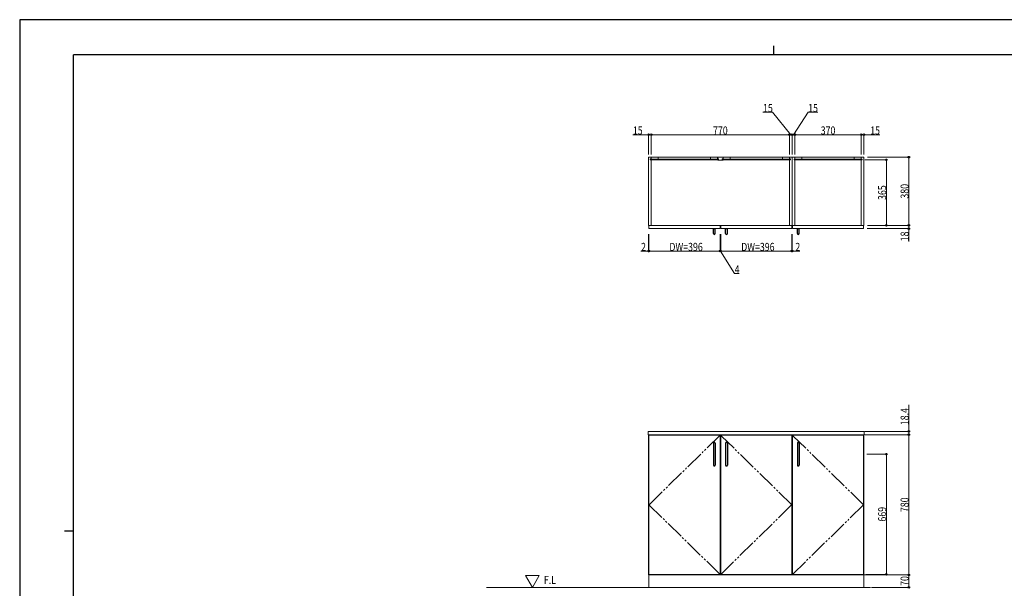
# Model space of a CAD drawing. Units: millimetres. Extents: x 0 to 8410, y 0 to 5940.
# Drawn here: x 0 to 5486, y 2775 to 5940 of the extents above; entities that cross this region are included whole.
import ezdxf

# ---------------------------------------------------------------- set-up
doc = ezdxf.new("R2010")
doc.units = ezdxf.units.MM
doc.linetypes.add('YDIVIDE_1', pattern=[15, 10, -1, 1, -1, 1, -1])
for name, color, linetype, lineweight in [('USER1', 3, 'Continuous', 13), ('YKK_12', 2, 'Continuous', 13), ('YKK_13', 4, 'Continuous', 30), ('YKK_D', 6, 'Continuous', 13), ('YKK_ZWAK', 7, 'Continuous', 30), ('YSS_K', 3, 'Continuous', 13)]:
    doc.layers.add(name, color=color, linetype=linetype, lineweight=lineweight)
doc.styles.add('text-b', font='extslim2.shx', dxfattribs={"width": 0.8, "bigfont": 'extfont2.shx'})

msp = doc.modelspace()

# ---------------------------------------------------------------- linework, layer by layer
at = {"layer": 'YKK_12'}
for p, q in [((3504, 4795), (3504, 5175)), ((3504, 5175), (4304, 5175)), ((3513.5, 5165), (3519, 5165)), ((3513.5, 5160), (3513.5, 5165)), ((3513.5, 5160), (3519, 5160)), ((3893, 5164.5), (3514, 5164.5)), ((3514, 5164.5), (3514, 5160.5)), ((3514, 5160.5), (3893, 5160.5)), ((3519, 5165), (3519, 5175)), ((3558, 5175), (3519, 5175)), ((3519, 5175), (3519, 5164.5)), ((3519, 5164.5), (3558, 5164.5)), ((3519, 4795), (3519, 5160)), ((3558, 5175), (3849, 5175)), ((3558, 5164.5), (3558, 5175)), ((3849, 5164.5), (3849, 5175)), ((3849, 5175), (3888, 5175)), ((3888, 5164.5), (3849, 5164.5)), ((3888, 5175), (3888, 5164.5)), ((3889, 5175), (3919, 5175)), ((3889, 5175), (3889, 5165)), ((3889, 5165), (3894.5, 5165)), ((3889, 5160), (3894.5, 5160)), ((3889, 5160), (3889, 5159)), ((3889, 5159), (3894.5, 5158)), ((3893, 5160.5), (3893, 5164.5)), ((3894.5, 5165), (3894.5, 5160)), ((3894.5, 5158), (3913.5, 5158)), ((3913.5, 5165), (3919, 5165)), ((3913.5, 5165), (3913.5, 5160)), ((3913.5, 5160), (3919, 5160)), ((3913.5, 5158), (3919, 5159)), ((3915, 5160.5), (3915, 5164.5)), ((3915, 5164.5), (4294, 5164.5)), ((4294, 5160.5), (3915, 5160.5)), ((3919, 5175), (3919, 5165)), ((3919, 5160), (3919, 5159)), ((3959, 5175), (3920, 5175)), ((3920, 5175), (3920, 5164.5)), ((3920, 5164.5), (3959, 5164.5)), ((4250, 5175), (3959, 5175)), ((3959, 5164.5), (3959, 5175)), ((4250, 5164.5), (4250, 5175)), ((4250, 5175), (4289, 5175)), ((4289, 5164.5), (4250, 5164.5)), ((4289, 5175), (4289, 5165)), ((4289, 5175), (4289, 5164.5)), ((4289, 5165), (4294, 5165)), ((4289, 5160), (4289, 4795)), ((4289, 5160), (4294, 5160)), ((4294, 5165), (4294, 5160)), ((4294, 5164.5), (4294, 5160.5)), ((4304, 5175), (4304, 4795)), ((4304, 4795), (4304, 5175)), ((4304, 5175), (4704, 5175)), ((4314.5, 5160.5), (4314.5, 5164.5)), ((4314.5, 5164.5), (4693.5, 5164.5)), ((4693.5, 5160.5), (4314.5, 5160.5)), ((4358, 5175), (4319, 5175)), ((4319, 5175), (4319, 5164.5)), ((4319, 5164.5), (4358, 5164.5)), ((4319, 4795), (4319, 5160.5)), ((4358, 5164.5), (4358, 5175)), ((4649.5, 5175), (4358.5, 5175)), ((4650, 5164.5), (4650, 5175)), ((4650, 5175), (4689, 5175)), ((4689, 5164.5), (4650, 5164.5)), ((4689, 5175), (4689, 5164.5)), ((4689, 5175), (4689, 5164.5)), ((4689, 5160.5), (4689, 4795)), ((4693.5, 5164.5), (4693.5, 5160.5)), ((4704, 5175), (4704, 4795)), ((4304, 4795), (3504, 4795)), ((3506, 4777), (3506, 4795)), ((3506, 4795), (3902, 4795)), ((3902, 4777), (3506, 4777)), ((3902, 4795), (3902, 4777)), ((3906, 4777), (3906, 4795)), ((3906, 4795), (4302, 4795)), ((4302, 4777), (3906, 4777)), ((4302, 4795), (4302, 4777)), ((4704, 4795), (4304, 4795)), ((4702, 4795), (4306, 4795)), ((4306, 4795), (4306, 4777)), ((4306, 4777), (4702, 4777)), ((4702, 4777), (4702, 4795)), ((4705.8, 3648), (3502.3, 3648)), ((3502.3, 3648), (3502.3, 3629.6)), ((3502.3, 3629.6), (4705.8, 3629.6)), ((4304, 3629.6), (3504, 3629.6)), ((3504, 3629.6), (3504, 2849.6)), ((3902, 3626.6), (3506, 3626.6)), ((3506, 3626.6), (3506, 2852.6)), ((3902, 2852.6), (3902, 3626.6)), ((3906, 2852.6), (3906, 3626.6)), ((3906, 3626.6), (4302, 3626.6)), ((4302, 3626.6), (4302, 2852.6)), ((4304, 2849.6), (4304, 3629.6)), ((4704, 3629.6), (4304, 3629.6)), ((4304, 3629.6), (4304, 2849.6)), ((4306, 2852.6), (4306, 3626.6)), ((4306, 3626.6), (4702, 3626.6)), ((4702, 3626.6), (4702, 2852.6)), ((4704, 2849.6), (4704, 3629.6)), ((4705.8, 3629.6), (4705.8, 3648)), ((3504, 2849.6), (4304, 2849.6)), ((4703, 2849.6), (3505, 2849.6)), ((3505, 2849.6), (3505, 2779.6)), ((3506, 2852.6), (3902, 2852.6)), ((4302, 2852.6), (3906, 2852.6)), ((4304, 2849.6), (4704, 2849.6)), ((4702, 2852.6), (4306, 2852.6)), ((4703, 2779.6), (4703, 2849.6)), ((3505, 2779.6), (4703, 2779.6))]:
    msp.add_line(p, q, dxfattribs=at)
at = {"layer": 'YKK_12', "linetype": 'YDIVIDE_1', "ltscale": 10}
for p, q in [((3902, 3626.6), (3506, 3239.6)), ((4302, 3239.6), (3906, 3626.6)), ((4702, 3239.6), (4306, 3626.6)), ((3506, 3239.6), (3902, 2852.6)), ((3906, 2852.6), (4302, 3239.6)), ((4306, 2852.6), (4702, 3239.6))]:
    msp.add_line(p, q, dxfattribs=at)
at = {"layer": 'YKK_13'}
for p, q in [((3865, 4777), (3875, 4777)), ((3865, 4749.3), (3865, 4777)), ((3875, 4749.3), (3875, 4777)), ((3933, 4777), (3943, 4777)), ((3933, 4749.3), (3933, 4777)), ((3943, 4749.3), (3943, 4777)), ((4333, 4777), (4343, 4777)), ((4333, 4749.3), (4333, 4777)), ((4343, 4749.3), (4343, 4777)), ((3865, 3582.8), (3865, 3460.4)), ((3875, 3582.8), (3875, 3460.4)), ((3933, 3582.8), (3933, 3460.4)), ((3943, 3582.8), (3943, 3460.4)), ((4333, 3582.8), (4333, 3460.4)), ((4343, 3582.8), (4343, 3460.4))]:
    msp.add_line(p, q, dxfattribs=at)
for centre, start, end in [((3870, 4750), 188.0693, 351.9307), ((3938, 4750), 188.0693, 351.9307), ((4338, 4750), 188.0693, 351.9307), ((3870, 3582.1), 8.0102, 171.9898), ((3938, 3582.1), 8.0102, 171.9898), ((4338, 3582.1), 8.0102, 171.9898), ((3870, 3461.1), 188.0102, 351.9898), ((3938, 3461.1), 188.0102, 351.9898), ((4338, 3461.1), 188.0102, 351.9898)]:
    msp.add_arc(centre, 5.05, start, end, dxfattribs=at)
at = {"layer": 'YKK_D'}
for p, q in [((4195.3, 5425), (4140.9, 5425)), ((4296.5, 5300), (4195.3, 5425)), ((4311.5, 5300), (4392.4, 5425)), ((4392.4, 5425), (4446.8, 5425)), ((3504, 5300), (3415.6, 5300)), ((3504, 5190), (3504, 5301)), ((3519, 5300), (3504, 5300)), ((3519, 5190), (3519, 5301)), ((3519, 5190), (3519, 5301)), ((4289, 5300), (3519, 5300)), ((4289, 5190), (4289, 5301)), ((4289, 5190), (4289, 5301)), ((4304, 5300), (4289, 5300)), ((4304, 5190), (4304, 5301)), ((4304, 5190), (4304, 5301)), ((4304, 5300), (4319, 5300)), ((4319, 5190), (4319, 5301)), ((4319, 5190), (4319, 5301)), ((4319, 5300), (4689, 5300)), ((4689, 5190), (4689, 5301)), ((4689, 5190), (4689, 5301)), ((4689, 5300), (4704, 5300)), ((4704, 5190), (4704, 5301)), ((4704, 5300), (4792.4, 5300)), ((4709, 5160), (4830, 5160)), ((4724, 5175), (4955, 5175)), ((4829, 4795), (4829, 5160)), ((4954, 4795), (4954, 5175)), ((4722, 4777), (4955, 4777)), ((4724, 4795), (4955, 4795)), ((4724, 4795), (4955, 4795)), ((4724, 4795), (4830, 4795)), ((4954, 4795), (4954, 4777)), ((4954, 4777), (4954, 4705.6)), ((3504, 4745.6), (3504, 4651)), ((3506, 4746.6), (3506, 4651)), ((3506, 4745.6), (3506, 4651)), ((3902, 4746.6), (3902, 4651)), ((3902, 4746.6), (3902, 4651)), ((3906, 4746.6), (3906, 4651)), ((3906, 4746.6), (3906, 4651)), ((4302, 4746.6), (4302, 4651)), ((4302, 4745.6), (4302, 4651)), ((4304, 4745.6), (4304, 4651)), ((3504, 4652), (3461.4, 4652)), ((3506, 4652), (3504, 4652)), ((3506, 4652), (3902, 4652)), ((3906, 4652), (3902, 4652)), ((3904, 4652), (3982.9, 4527)), ((4302, 4652), (3906, 4652)), ((4302, 4652), (4304, 4652)), ((4304, 4652), (4346.6, 4652)), ((3982.9, 4527), (4008.5, 4527)), ((4954, 3648), (4954, 3796.4)), ((4708.8, 3648), (4955, 3648)), ((4708.8, 3629.6), (4955, 3629.6)), ((4708.8, 3629.6), (4955, 3629.6)), ((4954, 3629.6), (4954, 3648)), ((4954, 2849.6), (4954, 3629.6)), ((4721, 3521.6), (4830, 3521.6)), ((4829, 2852.6), (4829, 3521.6)), ((4706, 2849.6), (4955, 2849.6)), ((4707, 2849.6), (4955, 2849.6)), ((4714, 2852.6), (4830, 2852.6)), ((4954, 2779.6), (4954, 2849.6)), ((4745.7, 2779.6), (4955, 2779.6))]:
    msp.add_line(p, q, dxfattribs=at)
at = {"layer": 'YKK_D', "linetype": 'ByBlock', "lineweight": -2}
for centre in [(3504, 5300), (3519, 5300), (3519, 5300), (4289, 5300), (4289, 5300), (4304, 5300), (4304, 5300), (4319, 5300), (4319, 5300), (4689, 5300), (4689, 5300), (4704, 5300), (4829, 5160), (4954, 5175), (4829, 4795), (4954, 4795), (4954, 4795), (4954, 4777), (3504, 4652), (3506, 4652), (3506, 4652), (3902, 4652), (3902, 4652), (3906, 4652), (3906, 4652), (4302, 4652), (4302, 4652), (4304, 4652), (4954, 3648), (4954, 3629.6), (4954, 3629.6), (4829, 3521.6), (4829, 2852.6), (4954, 2849.6), (4954, 2849.6), (4954, 2779.6)]:
    msp.add_circle(centre, 4.25, dxfattribs=at)
at = {"layer": 'YKK_ZWAK'}
for p, q in [((8410, 5940), (0, 5940)), ((0, 5940), (0, 0)), ((4200, 5795), (4200, 5745)), ((8100, 5745), (300, 5745)), ((300, 445), (300, 5745)), ((250, 3095), (300, 3095))]:
    msp.add_line(p, q, dxfattribs=at)
at = {"layer": 'YSS_K'}
for p, q in [((2895, 2845.7), (2818.7, 2845.7)), ((2818.7, 2845.7), (2856.9, 2779.6)), ((2856.9, 2779.6), (2895, 2845.7)), ((4741.2, 2779.6), (2601.7, 2779.6))]:
    msp.add_line(p, q, dxfattribs=at)

# ---------------------------------------------------------------- texts
at = {"layer": 'USER1', "style": 'text-b', "width": 0.8}
msp.add_text('F.L', height=45, dxfattribs=at).set_placement((2920.9, 2799.3))
at = {"layer": 'YKK_D', "style": 'text-b', "width": 0.8}
for s, p in [('15', (4141.7, 5425.8)), ('15', (4393.2, 5425.8)), ('15', (3416.4, 5300.8)), ('770', (3863.2, 5300.8)), ('370', (4463.2, 5300.8)), ('15', (4738.8, 5300.8)), ('2', (3462.2, 4652.8)), ('DW=396', (3620, 4652.8)), ('DW=396', (4020, 4652.8)), ('2', (4321.8, 4652.8)), ('4', (3983.7, 4527.8))]:
    msp.add_text(s, height=45, dxfattribs=at).set_placement(p)
for s, p in [('365', (4828.2, 4936.7)), ('380', (4953.2, 4944.2)), ('18', (4953.2, 4706.4)), ('18.4', (4953.2, 3682.8)), ('780', (4953.2, 3198.8)), ('669', (4828.2, 3146.3)), ('70', (4953.2, 2788.2))]:
    msp.add_text(s, height=45, rotation=90, dxfattribs=at).set_placement(p)

doc.saveas('drawing.dxf')
